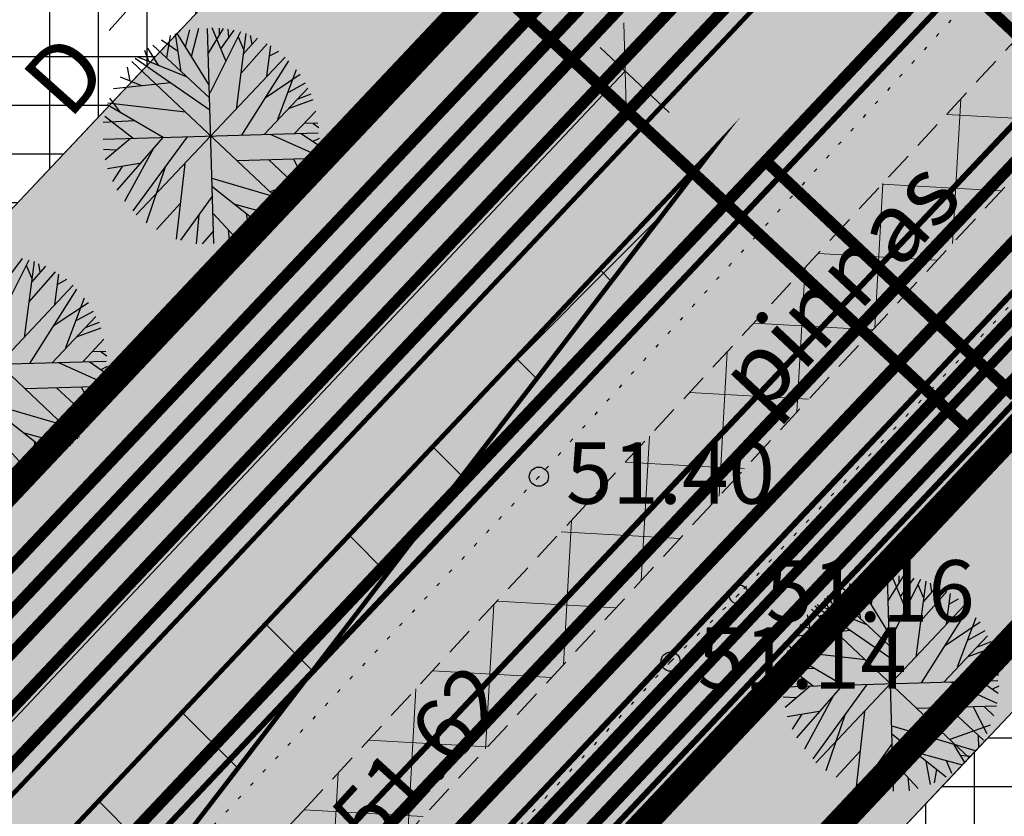
# Model space of a CAD drawing. Units: metres. Extents: x 549444 to 551193, y 6580423 to 6581811.
# Drawn here: x 549895 to 549921, y 6581229 to 6581250 of the extents above; entities that cross this region are included whole.
import ezdxf

# ---------------------------------------------------------------- set-up
doc = ezdxf.new("R2010")
doc.units = ezdxf.units.M
doc.header["$PDMODE"] = 32
doc.header["$PDSIZE"] = 0.5
for name, pattern in [('ap$0$VIA26', [4, 1, -3]), ('g$0$DOT2', [0.125, 0, -0.125]), ('g$0$HIDDEN', [0.375, 0.25, -0.125]), ('GES1$0$AUDIT_D_040512161735-1', [0]), ('PHANTOM2', [31.75, 15.875, -3.175, 3.175, -3.175, 3.175, -3.175])]:
    doc.linetypes.add(name, pattern=pattern)
for name, color, linetype in [('04343 DP haljastus$0$k-halja-kastan', 80, 'Continuous'), ('g$0$12', 7, 'Continuous'), ('g$0$dreen', 7, 'Continuous'), ('g$0$Horisontaal', 7, 'Continuous'), ('g$0$KORGUSED', 7, 'Continuous'), ('g$0$lisa', 7, 'Continuous'), ('g$0$tee', 7, 'Continuous'), ('GEE$0$KPR-KPKAABEL', 144, 'GEE$0$W2_KPROJEKT'), ('GEE$0$KPR-MPKAABEL', 174, 'GEE$0$W1_KPROJEKT'), ('GES1$0$KPR-MPKAABEL', 174, 'Continuous'), ('GES1$0$KPR-SIDE', 4, 'GES1$0$AUDIT_D_040512161735-1'), ('K-det-juurdepääs', 250, 'Continuous'), ('K-det-KM', 7, 'Continuous'), ('K-det-nähtavus-ristmik', 200, 'Continuous'), ('K-det-tee', 7, 'Continuous'), ('K-ha-ASF-plan', 254, 'Continuous'), ('K-ha-EH-KEELD', 71, 'Continuous'), ('k-ha-EHITUSALA', 153, 'Continuous'), ('K-ha-kõnnitee', 51, 'Continuous'), ('K-ha-R-tee', 71, 'Continuous'), ('K-kr-KINNISTU', 48, 'Continuous'), ('K-kr-krj', 1, 'Continuous'), ('K-pr-GAAS', 20, 'G1_KPROJEKT'), ('K-pr-soojus', 6, 'T1_KPROJEKT'), ('K-xref', 7, 'Continuous'), ('VK$0$K-tr-drenaaz', 80, 'VK$0$D1_KPROJEKT'), ('VK$0$K-tr-kanal', 36, 'VK$0$K1_KPROJEKT'), ('VK$0$K-tr-sadekanal', 96, 'VK$0$K2_KPROJEKT'), ('VK$0$K-ttvesi', 140, 'VK$0$V2_KPROJEKT'), ('VK$0$K-vesi', 152, 'VK$0$V1_KPROJEKT')]:
    doc.layers.add(name, color=color, linetype=linetype)
for name, color, linetype, lineweight in [('K-det-EHITUSALA', 7, 'PHANTOM2', 35), ('K-det-tn-kaitsevöönd', 192, 'Continuous', 18), ('K-dim-nähtavuskolmnurk', 7, 'Continuous', 13), ('K-tugi-teeservituut', 66, 'Continuous', 18)]:
    doc.layers.add(name, color=color, linetype=linetype, lineweight=lineweight)
doc.styles.add('g$0$ROMANC', font='romanc.shx', dxfattribs={"height": 1.6})
doc.styles.add('g$0$ROMANS', font='ROMANS.SHX')
doc.styles.add('GEE$0$KPR-jooned', font='romand.shx')
doc.styles.add('GES1$0$02009_ELEKTER$1$KPR-JOONED', font='romand.shx', dxfattribs={"width": 0.8})
doc.styles.add('GES1$0$KPR-jooned', font='romand.shx')
doc.styles.add('KPR-jooned', font='romand.shx')
doc.styles.add('SWISL', font='swissl.ttf')
doc.styles.add('VK$0$KPR-jooned', font='romand.shx')
doc.linetypes.add('G1_KPROJEKT', pattern='A,9.5,-1.25,["G1",KPR-jooned,S=1,R=0,X=-0.857,Y=-0.5],-1.25', length=12)
doc.linetypes.add('GEE$0$W1_KPROJEKT', pattern='A,9.5,-1.25,["W1",GEE$0$KPR-jooned,S=1,R=0,X=-0.95,Y=-0.5],-1.25', length=12)
doc.linetypes.add('GEE$0$W2_KPROJEKT', pattern='A,9.5,-1.25,["W2",GEE$0$KPR-jooned,S=1,R=0,X=-1.05,Y=-0.5],-1.25', length=12)
doc.linetypes.add('GES1$0$SIDE_KPROJEKT', pattern='A,9.5,-1.25,["/",GES1$0$02009_ELEKTER$1$KPR-JOONED,S=1,R=0,X=-0.55,Y=-0.5],-1.25', length=12)
doc.linetypes.add('GES1$0$W1.1_KPROJEKT', pattern='A,9.5,-2,["W1.1",GES1$0$KPR-jooned,S=1,R=0,X=-1.72,Y=-0.5],-2', length=13.5)
doc.linetypes.add('T1_KPROJEKT', pattern='A,9.5,-1.25,["T1",KPR-jooned,S=1,R=0,X=-0.8,Y=-0.5],-1.25', length=12)
doc.linetypes.add('VK$0$D1_KPROJEKT', pattern='A,9.5,-1.25,["D1",VK$0$KPR-jooned,S=1,R=0,X=-0.857,Y=-0.5],-1.25', length=12)
doc.linetypes.add('VK$0$K1_KPROJEKT', pattern='A,9.5,-1.25,["K1",VK$0$KPR-jooned,S=1,R=0,X=-0.857,Y=-0.5],-1.25', length=12)
doc.linetypes.add('VK$0$K2_KPROJEKT', pattern='A,9.5,-1.25,["K2",VK$0$KPR-jooned,S=1,R=0,X=-0.96,Y=-0.5],-1.25', length=12)
doc.linetypes.add('VK$0$V1_KPROJEKT', pattern='A,9.5,-1.25,["V1",VK$0$KPR-jooned,S=1,R=0,X=-0.845,Y=-0.5],-1.25', length=12)
doc.linetypes.add('VK$0$V2_KPROJEKT', pattern='A,9.5,-1.25,["V2",VK$0$KPR-jooned,S=1,R=0,X=-0.845,Y=-0.5],-1.25', length=12)
doc.dimstyles.new('1-1000 m', dxfattribs={"dimscale": 0, "dimtxt": 2.5, "dimasz": 1.78, "dimexe": 0.9, "dimexo": 3, "dimgap": 0.6, "dimtad": 1, "dimdec": 0, "dimzin": 0, "dimdsep": 46, "dimtxsty": 'SWISL', "dimblk1": 'OBLIQUE', "dimblk2": 'OBLIQUE', "dimsah": 1, "dimcen": 0.09, "dimclrd": 256, "dimclre": 256, "dimclrt": 256, "dimadec": 4, "dimazin": 0, "dimtfac": 1, "dimtdec": 0, "dimtmove": 0, "dimatfit": 3, "dimldrblk": 'OBLIQUE', "dimfxl": 0, "dimtolj": 1, "dimtzin": 0, "dimlwd": -1, "dimlwe": -1, "dimarcsym": 0})

# ---------------------------------------------------------------- blocks, each defined once
blk = doc.blocks.new('g$0$97')
at = {"style": 'g$0$ROMANS'}
blk.add_text('D', height=1.44, dxfattribs=at).set_placement((-0.49, -0.646))
blk = doc.blocks.new('JP')
at = {"layer": 'K-det-juurdepääs'}
blk.add_solid([(-2.616, 4.532), (0, 0), (2.616, 4.532)], dxfattribs=at)
blk = doc.blocks.new('GEE')
at = {"layer": 'GEE$0$KPR-KPKAABEL', "ltscale": 2, "const_width": 0.32, "flags": 128}
blk.add_lwpolyline([(549736.596, 6581046.215), (549738.027, 6581047.986), (549742.033, 6581052.387), (550091.084, 6581422.698)], dxfattribs=at)
at = {"layer": 'GEE$0$KPR-MPKAABEL', "linetype": 'GEE$0$W1_KPROJEKT', "ltscale": 2}
blk.add_lwpolyline([(549773.481, 6581081.439, 0.361, 0.361, 0), (549771.646, 6581083.108, 0.25, 0.25, 0), (550107.523, 6581439.571, 0.32, 0.32, 0), (550095.934, 6581451.074, 0.32, 0.32, 0)], format="xyseb", dxfattribs=at)
blk = doc.blocks.new('GES1')
at = {"layer": 'GES1$0$KPR-MPKAABEL', "color": 174, "linetype": 'GES1$0$W1.1_KPROJEKT', "ltscale": 2, "const_width": 0.3}
blk.add_lwpolyline([(550089.17, 6581422.071), (549906.352, 6581228.719)], dxfattribs=at)
at = {"layer": 'GES1$0$KPR-SIDE', "color": 4, "linetype": 'GES1$0$SIDE_KPROJEKT', "ltscale": 2, "const_width": 0.3}
for points in [[(549775.779, 6581086.684), (550091.874, 6581421.727)], [(549920.005, 6581239.488), (549906.446, 6581252.131)]]:
    blk.add_lwpolyline(points, dxfattribs=at)
blk = doc.blocks.new('VK')
at = {"layer": 'VK$0$K-tr-drenaaz', "ltscale": 2}
blk.add_lwpolyline([(549751.668, 6581078.707, 0.3, 0.3, 0), (549975.515, 6581316.08, 0.3, 0.3, 0), (550104.333, 6581452.601, 0.3, 0.3, 0)], format="xyseb", dxfattribs=at)
at = {"layer": 'VK$0$K-tr-kanal', "ltscale": 2}
blk.add_lwpolyline([(549750.213, 6581080.079, 0.3, 0.3, 0), (549974.06, 6581317.452, 0.3, 0.3, 0), (550102.878, 6581453.973, 0, 0, 0)], format="xyseb", dxfattribs=at)
at = {"layer": 'VK$0$K-tr-sadekanal', "ltscale": 2}
blk.add_lwpolyline([(549750.94, 6581079.393, 0.3, 0.3, 0), (549974.787, 6581316.766, 0.3, 0.3, 0), (550103.605, 6581453.287, 0.3, 0.3, 0)], format="xyseb", dxfattribs=at)
at = {"layer": 'VK$0$K-ttvesi', "ltscale": 2, "const_width": 0.3}
blk.add_lwpolyline([(549749.959, 6581082.109), (550100.658, 6581453.925)], dxfattribs=at)
at = {"layer": 'VK$0$K-vesi', "ltscale": 2, "const_width": 0.3}
blk.add_lwpolyline([(549749.992, 6581080.978), (550101.76, 6581453.928)], dxfattribs=at)
blk = doc.blocks.new('_OBLIQUE')
at = {"color": 0, "linetype": 'ByBlock'}
blk.add_line((-0.5, -0.5), (0.5, 0.5), dxfattribs=at)
blk = doc.blocks.new('*D249')
at = {"layer": 'DEFPOINTS', "color": 0}
for p in [(549911.044, 6581248.841), (549913.277, 6581246.734), (549830.939, 6581159.44)]:
    blk.add_point(p, dxfattribs=at)
at = {"layer": 'K-dim-nähtavuskolmnurk'}
for p, q in [((549912.186, 6581247.764), (549910.389, 6581249.459)), ((549828.705, 6581161.546), (549911.044, 6581248.841)), ((549829.848, 6581160.469), (549828.05, 6581162.164))]:
    blk.add_line(p, q, dxfattribs=at)
at = {"layer": 'K-dim-nähtavuskolmnurk', "xscale": 1.780000006489483, "yscale": 1.780000006489483, "zscale": 1.780000006489483}
for p, rotation in [((549911.044, 6581248.841), 46.67362385919206), ((549828.705, 6581161.546), 226.673623859192)]:
    blk.add_blockref('_OBLIQUE', p, dxfattribs=dict(at, rotation=rotation))
at = {"layer": 'K-dim-nähtavuskolmnurk', "insert": (549865.894, 6581203.72), "char_height": 2.5, "attachment_point": 5, "rotation": 46.6736, "style": 'SWISL'}
blk.add_mtext('\\A1;120 m', dxfattribs=at)
blk = doc.blocks.new('04343 DP haljastus$0$DD')
at = {"layer": '04343 DP haljastus$0$k-halja-kastan'}
for p, q in [((549899.078, 6581249.183), (549899.174, 6581249.766)), ((549899.457, 6581248.825), (549899.306, 6581249.813)), ((549900.179, 6581248.487), (549899.342, 6581249.836)), ((549899.57, 6581249.472), (549899.681, 6581249.916)), ((549899.728, 6581249.22), (549899.913, 6581249.96)), ((549900.309, 6581244.345), (549900.145, 6581249.95)), ((549900.165, 6581249.311), (549900.564, 6581249.951)), ((549901.008, 6581249.864), (549900.2, 6581248.261)), ((549900.62, 6581249.11), (549900.262, 6581249.973)), ((549900.452, 6581249.771), (549900.456, 6581249.962)), ((549900.492, 6581249.425), (549900.843, 6581249.905)), ((549900.699, 6581249.722), (549900.679, 6581249.934)), ((549901.147, 6581249.824), (549900.888, 6581247.841)), ((549901.309, 6581249.546), (549901.268, 6581249.767)), ((549900.192, 6581248.144), (549898.721, 6581249.519)), ((549899.362, 6581249.36), (549898.946, 6581249.649)), ((549901.093, 6581249.395), (549900.95, 6581249.724)), ((549901.699, 6581249.555), (549901.009, 6581248.778)), ((549901.444, 6581249.704), (549901.077, 6581249.285)), ((549901.69, 6581248.707), (549901.793, 6581249.5)), ((549898.623, 6581249.074), (549898.511, 6581249.374)), ((549898.87, 6581248.979), (549898.587, 6581249.44)), ((549901.994, 6581249.356), (549901.756, 6581249.227)), ((549902.288, 6581245.204), (549898.167, 6581249.091)), ((549900.208, 6581247.82), (549898.258, 6581249.168)), ((549902.171, 6581249.208), (549898.284, 6581245.087)), ((549899.597, 6581248.693), (549898.311, 6581249.209)), ((549902.258, 6581249.108), (549901.03, 6581247.17)), ((549898.129, 6581248.581), (549898.06, 6581248.943)), ((549902.565, 6581248.75), (549901.651, 6581248.138)), ((549901.981, 6581247.587), (549902.466, 6581248.878)), ((549899.184, 6581248.535), (549897.689, 6581248.379)), ((549898.434, 6581248.454), (549897.875, 6581248.684)), ((549902.692, 6581248.527), (549902.258, 6581248.285)), ((549902.758, 6581248.396), (549901.618, 6581247.187)), ((549902.842, 6581248.237), (549902.498, 6581248.104)), ((549898.984, 6581247.112), (549897.528, 6581247.96)), ((549899.573, 6581247.767), (549897.541, 6581248.004)), ((549897.885, 6581247.748), (549897.594, 6581248.138)), ((549902.892, 6581248.087), (549902.245, 6581247.852)), ((549902.969, 6581247.797), (549902.416, 6581247.21)), ((549898.235, 6581247.544), (549897.419, 6581247.503)), ((549898.207, 6581247.08), (549897.462, 6581247.657)), ((549903.024, 6581247.482), (549902.675, 6581247.469)), ((549902.899, 6581247.474), (549903.048, 6581247.368)), ((549897.425, 6581247.066), (549903.03, 6581247.23)), ((549903.015, 6581246.634), (549901.791, 6581247.184)), ((549903.041, 6581246.895), (549902.589, 6581247.207)), ((549898.134, 6581247.08), (549897.477, 6581246.523)), ((549898.978, 6581247.106), (549897.776, 6581245.738)), ((549899.612, 6581247.125), (549898.198, 6581245.192)), ((549903.059, 6581247.084), (549902.892, 6581247.001)), ((549897.762, 6581246.779), (549897.428, 6581246.798)), ((549898.741, 6581246.839), (549897.981, 6581245.442)), ((549898.367, 6581246.426), (549897.533, 6581246.287)), ((549899.338, 6581244.459), (549899.561, 6581246.419)), ((549902.993, 6581246.564), (549900.927, 6581246.501)), ((549901.732, 6581246.531), (549902.652, 6581245.675)), ((549902.386, 6581246.542), (549902.744, 6581245.85)), ((549902.684, 6581246.547), (549902.926, 6581246.307)), ((549897.914, 6581246.35), (549897.663, 6581245.959)), ((549899.047, 6581246.356), (549898.545, 6581244.876)), ((549902.449, 6581245.397), (549900.269, 6581246.037)), ((549902.83, 6581246.066), (549901.774, 6581245.691)), ((549900.26, 6581245.84), (549901.678, 6581244.72)), ((549902.52, 6581245.799), (549902.527, 6581245.495)), ((549899.44, 6581245.391), (549898.809, 6581244.706)), ((549900.272, 6581245.589), (549899.442, 6581244.43)), ((549901.881, 6581245.556), (549902.158, 6581245.089)), ((549900.856, 6581245.37), (549902.101, 6581245.029)), ((549901.68, 6581245.141), (549901.823, 6581244.811)), ((549902.035, 6581245.285), (549902.331, 6581245.257)), ((549899.917, 6581245.089), (549899.848, 6581244.332)), ((549900.949, 6581244.413), (549900.297, 6581245.119)), ((549901.152, 6581245.125), (549901.265, 6581244.515)), ((549901.43, 6581244.907), (549901.37, 6581244.564)), ((549900.3, 6581244.671), (549900.007, 6581244.33)), ((549900.68, 6581244.702), (549900.719, 6581244.356)), ((549895.478, 6581243.909), (549894.669, 6581242.306)), ((549894.962, 6581243.47), (549895.312, 6581243.95)), ((549895.616, 6581243.869), (549895.357, 6581241.886)), ((549895.563, 6581243.44), (549895.42, 6581243.769)), ((549896.168, 6581243.6), (549895.479, 6581242.823)), ((549895.913, 6581243.749), (549895.547, 6581243.329)), ((549895.778, 6581243.591), (549895.738, 6581243.812)), ((549896.159, 6581242.752), (549896.263, 6581243.545)), ((549896.464, 6581243.401), (549896.225, 6581243.272)), ((549896.757, 6581239.249), (549892.637, 6581243.136)), ((549896.64, 6581243.253), (549892.753, 6581239.132)), ((549896.727, 6581243.153), (549895.5, 6581241.215)), ((549896.45, 6581241.632), (549896.935, 6581242.923)), ((549897.034, 6581242.795), (549896.12, 6581242.183)), ((549897.161, 6581242.572), (549896.728, 6581242.33)), ((549897.228, 6581242.441), (549896.087, 6581241.232)), ((549897.361, 6581242.132), (549896.714, 6581241.897)), ((549897.312, 6581242.282), (549896.967, 6581242.149)), ((549897.439, 6581241.842), (549896.886, 6581241.255)), ((549891.894, 6581241.111), (549897.499, 6581241.275)), ((549897.494, 6581241.527), (549897.144, 6581241.514)), ((549897.369, 6581241.519), (549897.518, 6581241.413)), ((549897.485, 6581240.679), (549896.26, 6581241.229)), ((549897.511, 6581240.94), (549897.059, 6581241.252)), ((549897.528, 6581241.129), (549897.362, 6581241.046)), ((549897.462, 6581240.609), (549895.397, 6581240.546)), ((549896.201, 6581240.576), (549897.121, 6581239.72)), ((549896.856, 6581240.587), (549897.214, 6581239.895)), ((549897.153, 6581240.592), (549897.395, 6581240.352)), ((549896.918, 6581239.442), (549894.739, 6581240.082)), ((549897.3, 6581240.111), (549896.244, 6581239.736)), ((549894.729, 6581239.885), (549896.147, 6581238.765)), ((549896.989, 6581239.844), (549896.996, 6581239.54)), ((549896.351, 6581239.601), (549896.628, 6581239.134)), ((549895.325, 6581239.415), (549896.571, 6581239.074)), ((549896.505, 6581239.33), (549896.801, 6581239.302)), ((549895.419, 6581238.458), (549894.767, 6581239.164)), ((549895.621, 6581239.169), (549895.735, 6581238.56)), ((549896.149, 6581239.186), (549896.292, 6581238.856)), ((549895.9, 6581238.952), (549895.84, 6581238.609)), ((549917.307, 6581235.181), (549917.418, 6581235.625)), ((549917.465, 6581234.929), (549917.65, 6581235.669)), ((549918.047, 6581230.054), (549917.883, 6581235.659)), ((549917.902, 6581235.02), (549918.301, 6581235.66)), ((549918.357, 6581234.819), (549918, 6581235.682)), ((549918.19, 6581235.48), (549918.194, 6581235.67)), ((549918.436, 6581235.43), (549918.417, 6581235.643)), ((549916.815, 6581234.892), (549916.911, 6581235.475)), ((549917.195, 6581234.534), (549917.043, 6581235.522)), ((549917.916, 6581234.196), (549917.079, 6581235.545)), ((549918.746, 6581235.572), (549917.937, 6581233.97)), ((549918.229, 6581235.134), (549918.58, 6581235.614)), ((549918.884, 6581235.533), (549918.625, 6581233.55)), ((549918.831, 6581235.104), (549918.687, 6581235.433)), ((549919.181, 6581235.413), (549918.815, 6581234.993)), ((549919.046, 6581235.255), (549919.006, 6581235.476)), ((549916.607, 6581234.687), (549916.325, 6581235.148)), ((549917.929, 6581233.852), (549916.458, 6581235.228)), ((549917.099, 6581235.069), (549916.684, 6581235.358)), ((549919.436, 6581235.264), (549918.746, 6581234.486)), ((549919.427, 6581234.416), (549919.531, 6581235.209)), ((549917.945, 6581233.528), (549915.995, 6581234.877)), ((549919.908, 6581234.917), (549916.021, 6581230.796)), ((549917.334, 6581234.402), (549916.048, 6581234.918)), ((549916.361, 6581234.783), (549916.248, 6581235.083)), ((549919.732, 6581235.065), (549919.493, 6581234.936)), ((549915.866, 6581234.29), (549915.798, 6581234.652)), ((549920.025, 6581230.913), (549915.904, 6581234.8)), ((549919.995, 6581234.816), (549918.768, 6581232.878)), ((549916.171, 6581234.162), (549915.612, 6581234.393)), ((549920.302, 6581234.459), (549919.388, 6581233.847)), ((549919.718, 6581233.296), (549920.203, 6581234.586)), ((549916.921, 6581234.243), (549915.427, 6581234.088)), ((549920.495, 6581234.105), (549919.355, 6581232.896)), ((549920.429, 6581234.236), (549919.995, 6581233.994)), ((549915.623, 6581233.457), (549915.331, 6581233.847)), ((549920.58, 6581233.945), (549920.235, 6581233.813)), ((549916.721, 6581232.821), (549915.266, 6581233.668)), ((549917.31, 6581233.476), (549915.279, 6581233.713)), ((549920.629, 6581233.796), (549919.982, 6581233.561)), ((549915.944, 6581232.788), (549915.199, 6581233.365)), ((549920.707, 6581233.506), (549920.154, 6581232.919)), ((549915.972, 6581233.253), (549915.157, 6581233.211)), ((549920.761, 6581233.191), (549920.412, 6581233.178)), ((549920.637, 6581233.183), (549920.786, 6581233.077)), ((549915.162, 6581232.775), (549920.767, 6581232.938)), ((549916.716, 6581232.815), (549915.513, 6581231.447)), ((549917.349, 6581232.834), (549915.935, 6581230.9)), ((549920.752, 6581232.343), (549919.528, 6581232.893)), ((549920.779, 6581232.604), (549920.326, 6581232.916)), ((549915.871, 6581232.789), (549915.214, 6581232.232)), ((549916.478, 6581232.547), (549915.718, 6581231.151)), ((549920.796, 6581232.793), (549920.63, 6581232.71)), ((549915.5, 6581232.488), (549915.165, 6581232.506)), ((549916.104, 6581232.135), (549915.27, 6581231.996)), ((549915.652, 6581232.059), (549915.4, 6581231.668)), ((549916.784, 6581232.064), (549916.282, 6581230.585)), ((549917.075, 6581230.168), (549917.298, 6581232.128)), ((549920.73, 6581232.273), (549918.665, 6581232.21)), ((549919.469, 6581232.24), (549920.389, 6581231.383)), ((549920.123, 6581232.251), (549920.481, 6581231.559)), ((549920.421, 6581232.256), (549920.663, 6581232.016)), ((549920.568, 6581231.775), (549919.511, 6581231.4)), ((549917.997, 6581231.549), (549919.415, 6581230.428)), ((549920.186, 6581231.106), (549918.007, 6581231.746)), ((549918.009, 6581231.298), (549917.179, 6581230.138)), ((549919.618, 6581231.265), (549919.895, 6581230.798)), ((549920.257, 6581231.508), (549920.264, 6581231.204)), ((549917.178, 6581231.1), (549916.547, 6581230.415)), ((549918.593, 6581231.078), (549919.838, 6581230.737)), ((549917.655, 6581230.798), (549917.585, 6581230.041)), ((549918.687, 6581230.122), (549918.035, 6581230.828)), ((549918.889, 6581230.833), (549919.002, 6581230.224)), ((549919.417, 6581230.849), (549919.56, 6581230.52)), ((549919.773, 6581230.994), (549920.069, 6581230.966)), ((549919.168, 6581230.616), (549919.108, 6581230.273)), ((549918.037, 6581230.38), (549917.745, 6581230.039)), ((549918.417, 6581230.41), (549918.457, 6581230.064))]:
    blk.add_line(p, q, dxfattribs=at)
blk = doc.blocks.new('04343 DP haljastus')
at = {"layer": '04343 DP haljastus$0$k-halja-kastan'}
blk.add_blockref('04343 DP haljastus$0$DD', (0, 0), dxfattribs=at)

msp = doc.modelspace()

# ---------------------------------------------------------------- hatches: boundary and pattern name
at = {"layer": 'K-det-nähtavus-ristmik'}
h = msp.add_hatch(dxfattribs=at)
h.set_pattern_fill('ANSI37', color=256, style=0)
h.paths.add_polyline_path([(549830.939, 6581159.44), (549839.85, 6581151.034), (549913.277, 6581246.734)])
at = {"layer": 'K-det-tn-kaitsevöönd'}
h = msp.add_hatch(dxfattribs=at)
h.set_pattern_fill('ANSI36', color=256, scale=0.5, angle=45, style=0)
h.paths.add_polyline_path([(550013.282, 6581363.325), (550009.645, 6581366.756), (549927.696, 6581279.874), (549931.333, 6581276.443)])
h.paths.add_polyline_path([(550092.503, 6581447.315), (550089.417, 6581451.331), (550009.645, 6581366.756), (550013.282, 6581363.325)])
h.paths.add_polyline_path([(549931.333, 6581276.443), (549927.696, 6581279.874), (549886.526, 6581236.227), (549890.164, 6581232.796)])
h = msp.add_hatch(dxfattribs=at)
h.set_pattern_fill('ANSI36', color=256, scale=0.5, angle=45, style=0)
h.paths.add_polyline_path([(550018.287, 6580999.568), (550014.857, 6580995.931), (550071.898, 6580942.128), (550075.328, 6580945.766)])
h.paths.add_polyline_path([(549966.557, 6581048.361), (549963.126, 6581044.724), (550014.857, 6580995.931), (550018.287, 6580999.568)])
h.paths.add_polyline_path([(549904.205, 6581107.172), (549900.775, 6581103.535), (549957.816, 6581049.733), (549961.246, 6581053.37)])
h.paths.add_polyline_path([(549855.946, 6581152.692), (549855.654, 6581162.688), (549950.176, 6581262.9), (549946.824, 6581266.634), (549850.595, 6581164.612), (549851.008, 6581150.476), (549900.775, 6581103.535), (549904.205, 6581107.172)])
at = {"layer": 'K-ha-ASF-plan'}
msp.add_hatch(color=256, dxfattribs=at).paths.add_polyline_path([(550061.407, 6581388.114, -0.192258), (550066.857, 6581401.908), (550115.955, 6581453.962), (550110.863, 6581458.765), (549735.494, 6581060.799, -0.172906), (549726.523, 6581056.218), (549736.016, 6581046.106, -0.175063), (549740.075, 6581055.455), (549820.863, 6581141.106, -0.224917), (549832.829, 6581145.777), (549842.287, 6581155.804, -0.224917), (549846.251, 6581168.022), (550038.212, 6581371.539, -0.224917), (550050.178, 6581376.209)])
at = {"layer": 'K-ha-EH-KEELD'}
h = msp.add_hatch(color=256, dxfattribs=at)
h.dxf.hatch_style = 1
h.paths.add_polyline_path([(549931.333, 6581276.443), (549927.696, 6581279.874), (549886.526, 6581236.227), (549890.164, 6581232.796)])
msp.add_hatch(color=256, dxfattribs=at).paths.add_polyline_path([(549951.97, 6581253.416), (549955.413, 6581257.066), (549946.824, 6581266.634), (549850.595, 6581164.612), (549851.008, 6581150.476), (549900.775, 6581103.535), (549904.205, 6581107.172), (549855.946, 6581152.692), (549855.654, 6581162.688), (549946.733, 6581259.25)])
at = {"layer": 'k-ha-EHITUSALA'}
h = msp.add_hatch(dxfattribs=at)
h.set_pattern_fill('ANSI37', color=256, scale=0.4, angle=45, style=0)
h.paths.add_polyline_path([(550100.864, 6581300.438), (550094.329, 6581295.484), (550104.78, 6581281.698), (550111.315, 6581286.651), (550149.621, 6581236.116), (550045.24, 6581156.994), (549953.972, 6581060.232), (549855.946, 6581152.692), (549855.654, 6581162.688), (549946.733, 6581259.25), (549951.97, 6581253.416), (549964.126, 6581266.303), (549958.889, 6581272.138), (550045.099, 6581363.538), (550053.371, 6581363.092)])
h = msp.add_hatch(dxfattribs=at)
h.set_pattern_fill('ANSI37', color=256, scale=0.4, angle=45, style=0)
h.paths.add_polyline_path([(549886.526, 6581236.227), (549815.829, 6581302.91), (549778.091, 6581262.9), (549848.788, 6581196.216)])
h.paths.add_polyline_path([(549927.696, 6581279.874), (549856.998, 6581346.557), (549815.829, 6581302.91), (549886.526, 6581236.227)])
at = {"layer": 'K-ha-kõnnitee'}
h = msp.add_hatch(color=256, dxfattribs=at)
edge = h.paths.add_edge_path()
edge.add_line((550235.451, 6580784.424), (550233.393, 6580782.242))
edge.add_line((550233.393, 6580782.242), (550231.938, 6580783.614))
edge.add_line((550231.938, 6580783.614), (550233.996, 6580785.797))
edge.add_line((550233.996, 6580785.797), (549850.384, 6581147.628))
edge.add_line((549850.384, 6581147.628), (549848.326, 6581145.446))
edge.add_line((549848.326, 6581145.446), (549846.871, 6581146.818))
edge.add_line((549846.871, 6581146.818), (549848.929, 6581149))
edge.add_line((549848.929, 6581149), (549848.929, 6581149))
edge.add_arc((549857.163, 6581157.73), 12, 136.6736, 226.6736, ccw=False)
edge.add_line((549848.433, 6581165.964), (550040.394, 6581369.48))
edge.add_arc((550049.124, 6581361.246), 12, 37.1626, 136.6736, ccw=False)
edge.add_line((550058.687, 6581368.495), (550061.078, 6581370.307))
edge.add_line((550061.078, 6581370.307), (550062.286, 6581368.714))
edge.add_line((550062.286, 6581368.714), (550059.895, 6581366.901))
edge.add_line((550059.895, 6581366.901), (550375.837, 6580950.099))
edge.add_line((550375.837, 6580950.099), (550378.228, 6580951.911))
edge.add_line((550378.228, 6580951.911), (550379.436, 6580950.317))
edge.add_line((550379.436, 6580950.317), (550377.045, 6580948.505))
edge.add_line((550377.045, 6580948.505), (550378.997, 6580945.93))
edge.add_arc((550365.449, 6580935.661), 17, -41.6213, 37.1626, ccw=False)
edge.add_line((550378.157, 6580924.369), (550253.653, 6580784.242))
edge.add_arc((550244.683, 6580792.213), 12, 226.6736, 318.3787, ccw=False)
edge.add_line((550236.449, 6580783.483), (550235.451, 6580784.424))
edge = h.paths.add_edge_path(flags=16)
edge.add_line((549850.301, 6581150.455), (550237.821, 6580784.938))
edge.add_arc((550244.683, 6580792.213), 10, 226.6736, 318.3787)
edge.add_line((550252.158, 6580785.571), (550376.662, 6580925.698))
edge.add_arc((550365.449, 6580935.661), 15, 318.3787, 397.1626)
edge.add_line((550377.403, 6580944.722), (550057.093, 6581367.287))
edge.add_arc((550049.124, 6581361.246), 10, 37.1626, 136.6736)
edge.add_line((550041.849, 6581368.108), (549849.888, 6581164.591))
edge.add_arc((549857.163, 6581157.73), 10, 136.6736, 226.6736)
at = {"layer": 'K-ha-R-tee'}
h = msp.add_hatch(color=256, dxfattribs=at)
h.dxf.hatch_style = 2
h.paths.add_polyline_path([(550110.863, 6581458.765), (550106.862, 6581462.538), (549731.932, 6581065.039), (549722.345, 6581065.05), (549729.697, 6581057.22, 0.122953), (549735.816, 6581061.141)])
msp.add_hatch(color=256, dxfattribs=at).paths.add_polyline_path([(550040.394, 6581369.48, -0.165811), (550047.244, 6581373.098), (550050.178, 6581376.209, 0.017586), (550049.124, 6581376.246, 0.206515), (550038.212, 6581371.539), (549846.251, 6581168.022, 0.224917), (549842.287, 6581155.804), (549845.222, 6581158.915, -0.165811), (549848.433, 6581165.964)])
h = msp.add_hatch(color=256, dxfattribs=at)
h.dxf.hatch_style = 2
h.paths.add_polyline_path([(549955.621, 6581275.96), (550043.053, 6581368.655), (550044.356, 6581370.036, 0.079557), (550041.849, 6581368.108), (549881.503, 6581198.109, 0.079557), (549879.724, 6581195.494), (549882.21, 6581198.13)])
at = {"layer": 'K-tugi-teeservituut', "ltscale": 5}
h = msp.add_hatch(dxfattribs=at)
h.set_pattern_fill('ANSI37,_I', color=256, scale=0.6, style=2)
h.set_pattern_definition([(356.799, (549746.9762, 6581467.2286), (0.1063736, 1.902028), []), (86.799, (549746.9762, 6581467.2286), (-1.902028, 0.1063736), [])])
edge = h.paths.add_edge_path()
edge.add_arc((550200.854, 6581524.763), 13.557, 98.7427, 106.8243)
edge.add_line((550196.93, 6581537.739), (550190.954, 6581534.432))
edge.add_line((550190.954, 6581534.432), (550170.656, 6581513.681))
edge.add_line((550170.656, 6581513.681), (550151.959, 6581493.662))
edge.add_line((550151.959, 6581493.662), (550127.447, 6581467.583))
edge.add_line((550127.447, 6581467.583), (550106.37, 6581444.895))
edge.add_line((550106.37, 6581444.895), (550087.115, 6581424.16))
edge.add_line((550087.115, 6581424.16), (550084.574, 6581421.404))
edge.add_line((550084.574, 6581421.404), (550068.669, 6581404.277))
edge.add_line((550068.669, 6581404.277), (550049.262, 6581383.484))
edge.add_line((550049.262, 6581383.484), (550028.159, 6581360.654))
edge.add_line((550028.159, 6581360.654), (550007.818, 6581338.812))
edge.add_line((550007.818, 6581338.812), (549987.335, 6581316.924))
edge.add_line((549987.335, 6581316.924), (549967.233, 6581295.537))
edge.add_line((549967.233, 6581295.537), (549946.776, 6581273.565))
edge.add_arc((549945.898, 6581274.383), 1.2, 317.0038, 317.0448, ccw=False)
edge.add_line((549946.776, 6581273.565), (549925.526, 6581250.774))
edge.add_line((549925.526, 6581250.774), (549904.506, 6581228.02))
edge.add_line((549904.506, 6581228.02), (549807.317, 6581123.621))
edge.add_line((549807.317, 6581123.621), (549787.793, 6581102.644))
edge.add_line((549787.793, 6581102.644), (549767.738, 6581081.242))
edge.add_line((549767.738, 6581081.242), (549745.975, 6581058.108))
edge.add_line((549745.975, 6581058.108), (549738.988, 6581050.273))
edge.add_line((549738.988, 6581050.273), (549737.334, 6581048.071))
edge.add_line((549737.334, 6581048.071), (549736.7, 6581046.369))
edge.add_line((549736.7, 6581046.369), (549736.565, 6581045.522))
edge.add_line((549736.565, 6581045.522), (549733.805, 6581048.462))
edge.add_arc((549729.035, 6581055.534), 8.53, 303.9963, 318.5853)
edge.add_line((549735.432, 6581049.891), (549737.081, 6581051.74))
edge.add_line((549737.081, 6581051.74), (549744.205, 6581059.73))
edge.add_line((549744.205, 6581059.73), (549765.988, 6581082.884))
edge.add_line((549765.988, 6581082.884), (549786.039, 6581104.282))
edge.add_line((549786.039, 6581104.282), (549805.561, 6581125.257))
edge.add_arc((549806.439, 6581124.439), 1.2, 137.0483, 137.0546, ccw=False)
edge.add_line((549805.561, 6581125.257), (549902.746, 6581229.652))
edge.add_line((549902.746, 6581229.652), (549923.766, 6581252.406))
edge.add_line((549923.766, 6581252.406), (549945.02, 6581275.201))
edge.add_line((549945.02, 6581275.201), (549965.481, 6581297.177))
edge.add_line((549965.481, 6581297.177), (549985.585, 6581318.566))
edge.add_line((549985.585, 6581318.566), (550006.064, 6581340.45))
edge.add_line((550006.064, 6581340.45), (550026.399, 6581362.286))
edge.add_line((550026.399, 6581362.286), (550047.504, 6581385.118))
edge.add_line((550047.504, 6581385.118), (550066.913, 6581405.913))
edge.add_line((550066.913, 6581405.913), (550082.812, 6581423.034))
edge.add_line((550082.812, 6581423.034), (550085.353, 6581425.79))
edge.add_line((550085.353, 6581425.79), (550104.612, 6581446.529))
edge.add_arc((550105.491, 6581445.712), 1.2, 137.1078, 137.1192, ccw=False)
edge.add_line((550104.612, 6581446.529), (550125.693, 6581469.221))
edge.add_line((550125.693, 6581469.221), (550150.207, 6581495.302))
edge.add_line((550150.207, 6581495.302), (550168.92, 6581515.339))
edge.add_line((550168.92, 6581515.339), (550189.238, 6581536.11))
edge.add_line((550189.238, 6581536.11), (550193.674, 6581541.353))
edge.add_line((550193.674, 6581541.353), (550193.674, 6581541.353))
edge.add_arc((550178.389, 6581548.569), 16.903, 334.7287, 343.2847)

# ---------------------------------------------------------------- linework, layer by layer
for p in [(549908.79, 6581238.258), (549914.003, 6581235.186), (549912.227, 6581233.432)]:
    msp.add_point(p)
at = {"layer": 'g$0$12', "linetype": 'g$0$DOT2', "ltscale": 3}
for points in [[(550013.325, 6581341.299), (549993.063, 6581319.762), (549972.468, 6581297.582), (549952.58, 6581276.299), (549932.748, 6581255.136), (549914.003, 6581235.186), (549912.227, 6581233.432), (549891.681, 6581211.094)], [(549990.738, 6581339.154), (549969.079, 6581315.801), (549945.615, 6581290.655), (549924.832, 6581268.575), (549929.091, 6581260.751), (549908.79, 6581238.258), (549888.169, 6581216.165), (549866.75, 6581193.304), (549843.692, 6581168.459), (549823.028, 6581146.475), (549804.172, 6581126.359), (549784.538, 6581105.082), (549764.638, 6581083.861), (549743.043, 6581060.524), (549741.205, 6581058.468), (549727.757, 6581051), (549711.026, 6581069.581), (549691.04, 6581092.551), (549667.125, 6581119.727)]]:
    msp.add_lwpolyline(points, dxfattribs=at)
at = {"layer": 'g$0$dreen'}
msp.add_lwpolyline([(549897.573, 6581249.9), (549905.796, 6581259.111)], dxfattribs=at)
at = {"layer": 'g$0$Horisontaal'}
for points, knots in [([(549935.866, 6581367.152), (549935.88, 6581367.139), (549940.013, 6581363.451), (549948.965, 6581355.598), (549965.061, 6581318.846), (549904.225, 6581340.753), (549885.523, 6581309.698), (549872.8, 6581284.516), (549892.88, 6581260.279), (549872.932, 6581234.527), (549879.545, 6581216.285), (549882.56, 6581207.969)], [114.273543, 114.273543, 114.273543, 114.273543, 114.333213, 131.043374, 152.578986, 202.501146, 232.197247, 255.768368, 280.078044, 310.317476, 335.655494, 335.655494, 335.655494, 335.655494]), ([(549884.023, 6581206.018), (549887.374, 6581202.175), (549895.215, 6581193.18), (549898.564, 6581164.467), (549937.3, 6581164.461), (549972.817, 6581153.445), (549998.671, 6581160.808), (550024.898, 6581170.84), (550005.148, 6581196.512), (550033.198, 6581216.631), (550065.588, 6581223.412), (550055.675, 6581264.691), (550092.263, 6581255.733), (550128.078, 6581228.374), (550074.058, 6581227.551), (550064.475, 6581194.71), (550079.891, 6581163.367), (550058.424, 6581158.882), (550049.364, 6581155.043)], [0, 0, 0, 0, 15.215628, 35.608297, 76.211552, 106.943213, 149.569719, 157.409139, 181.437341, 208.686388, 241.904279, 266.236184, 295.688993, 324.234531, 360.337384, 390.244456, 415.848481, 442.224076, 442.224076, 442.224076, 442.224076])]:
    msp.add_open_spline(points, degree=3, knots=knots, dxfattribs=at)
at = {"layer": 'g$0$tee', "linetype": 'g$0$HIDDEN', "ltscale": 3}
for points in [[(550189.238, 6581536.11), (550168.92, 6581515.339), (550150.207, 6581495.302), (550125.693, 6581469.221), (550104.612, 6581446.529, 0.00005), (550104.612, 6581446.529), (550085.353, 6581425.79), (550082.812, 6581423.034), (550066.913, 6581405.913), (550047.504, 6581385.118), (550026.399, 6581362.286), (550006.064, 6581340.45), (549985.585, 6581318.566), (549965.481, 6581297.177), (549945.02, 6581275.201), (549923.766, 6581252.406), (549902.746, 6581229.652), (549805.561, 6581125.257, 0.000028), (549805.561, 6581125.257), (549786.039, 6581104.282), (549765.988, 6581082.884), (549744.205, 6581059.73), (549737.081, 6581051.74)], [(550190.954, 6581534.432), (550170.656, 6581513.681), (550151.959, 6581493.662), (550127.447, 6581467.583), (550106.37, 6581444.895), (550087.115, 6581424.16), (550084.574, 6581421.404), (550068.669, 6581404.277), (550049.262, 6581383.484), (550028.159, 6581360.654), (550007.818, 6581338.812), (549987.335, 6581316.924), (549967.233, 6581295.537), (549946.776, 6581273.565, -0.000179), (549946.776, 6581273.565), (549925.526, 6581250.774), (549904.506, 6581228.02), (549807.317, 6581123.621), (549787.793, 6581102.644), (549767.738, 6581081.242), (549745.975, 6581058.108), (549738.988, 6581050.273)]]:
    msp.add_lwpolyline(points, format="xyb", dxfattribs=at)
at = {"layer": 'K-det-EHITUSALA', "ltscale": 0.35}
msp.add_lwpolyline([(550006.214, 6581363.119), (549848.788, 6581196.216), (549778.091, 6581262.9), (549935.517, 6581429.802), (550006.214, 6581363.119)], close=True, dxfattribs=at)
msp.add_lwpolyline([(550100.864, 6581300.438), (550094.329, 6581295.484), (550104.78, 6581281.698), (550111.315, 6581286.651), (550149.621, 6581236.116), (550045.24, 6581156.994), (549953.972, 6581060.232), (549855.946, 6581152.692), (549855.654, 6581162.688), (549946.733, 6581259.25), (549951.97, 6581253.416), (549964.126, 6581266.303), (549958.889, 6581272.138), (550045.099, 6581363.538), (550053.371, 6581363.092), (550100.864, 6581300.438)], dxfattribs=at)
at = {"layer": 'K-det-KM', "linetype": 'ap$0$VIA26', "const_width": 0.15}
msp.add_lwpolyline([(549727.688, 6581047.423), (550185.314, 6581532.596)], dxfattribs=at)
at = {"layer": 'K-det-nähtavus-ristmik', "const_width": 0.12}
msp.add_lwpolyline([(549830.939, 6581159.44), (549839.85, 6581151.034), (549913.277, 6581246.734), (549830.939, 6581159.44)], dxfattribs=at)
at = {"layer": 'K-det-tee'}
for points, const_width in [([(549682.629, 6581092.564, 0.005636), (549713.972, 6581060.488, 0.42288), (549735.494, 6581060.799), (550182.768, 6581534.998, 0.182118), (550189.294, 6581550.611)], 0.12), ([(549846.251, 6581168.022, 0.414214), (549846.871, 6581146.818), (550234.391, 6580781.301, 0.422957), (550255.896, 6580782.25), (550380.4, 6580922.377, 0.357973), (550381.388, 6580947.742), (550381.388, 6580947.742), (550061.078, 6581370.307, 0.463713), (550038.212, 6581371.539), (549846.251, 6581168.022, 0.289691)], 0.15)]:
    msp.add_lwpolyline(points, format="xyb", dxfattribs=dict(at, const_width=const_width))
at = {"layer": 'K-det-tee', "const_width": 0.15}
msp.add_lwpolyline([(549850.301, 6581150.455), (550237.821, 6580784.938, 0.422957), (550252.158, 6580785.571), (550376.662, 6580925.698, 0.357973), (550377.403, 6580944.722), (550057.093, 6581367.287, 0.463713), (550041.849, 6581368.108), (549849.888, 6581164.591, 0.414214)], format="xyb", close=True, dxfattribs=at)
at = {"layer": 'K-det-tee'}
msp.add_lwpolyline([(550235.451, 6580784.424, 0.15, 0.15, 0), (550235.451, 6580784.424, 0.15, 0.15, 0), (550233.393, 6580782.242, 0.15, 0.15, 0), (550231.938, 6580783.614, 0.15, 0.15, 0), (550233.996, 6580785.797, 0.15, 0.15, 0), (549850.384, 6581147.628, 0.15, 0.15, 0), (549848.326, 6581145.446, 0.15, 0.15, 0), (549846.871, 6581146.818, 0.15, 0.15, 0), (549848.929, 6581149, 0.15, 0.15, 0), (549848.929, 6581149, 0.15, 0.15, -0.414214), (549848.433, 6581165.964, 0.15, 0.15, 0), (550040.394, 6581369.48, 0.15, 0.15, -0.463713)], format="xyseb", dxfattribs=at)
at = {"layer": 'K-det-tn-kaitsevöönd'}
msp.add_line((549729.777, 6581070.042), (550177.819, 6581545.054), dxfattribs=at)
msp.add_lwpolyline([(549961.246, 6581053.37), (549855.946, 6581152.692), (549855.654, 6581162.688), (549950.176, 6581262.9)], dxfattribs=at)
at = {"layer": 'K-kr-KINNISTU', "const_width": 0.7}
for points in [[(550078.45, 6581178.33), (549964.452, 6581280.127), (549740.334, 6581041.507), (549651.57, 6581136.05), (549935.31, 6581436.87), (550018.064, 6581359.12), (550090.363, 6581414.186), (550104.084, 6581414.214), (550224.867, 6581286.646), (550106.092, 6581153.641)], [(549987.85, 6581079.75), (550103.635, 6580977.084), (549972.408, 6580830.135), (549764.32, 6581015.96), (549740.334, 6581041.507), (549964.452, 6581280.127), (550078.447, 6581178.329)]]:
    msp.add_lwpolyline(points, close=True, dxfattribs=at)
at = {"layer": 'K-kr-krj', "const_width": 0.7}
for points in [[(550106.862, 6581462.538), (549732.178, 6581065.3), (549718.226, 6581065.055), (549744.259, 6581037.327), (549744.522, 6581052.154), (549824.521, 6581136.969), (549850.595, 6581164.612), (550043.053, 6581368.655), (550119.956, 6581450.188)], [(549931.333, 6581276.443), (549853.361, 6581349.988), (549812.192, 6581306.341), (549890.164, 6581232.796)], [(549999.384, 6581208.08), (549946.824, 6581266.634), (549850.595, 6581164.612), (549851.008, 6581150.476), (549900.775, 6581103.535)]]:
    msp.add_lwpolyline(points, close=True, dxfattribs=at)
at = {"layer": 'K-pr-GAAS', "ltscale": 2, "const_width": 0.3}
for points in [[(550114.617, 6581451.522), (549905.773, 6581230.107)], [(549922.887, 6581248.251), (549913.866, 6581256.759)], [(549905.773, 6581230.107), (549739.461, 6581053.783), (549737.961, 6581049.703)]]:
    msp.add_lwpolyline(points, dxfattribs=at)
at = {"layer": 'K-pr-soojus', "ltscale": 2, "const_width": 0.3}
for points in [[(550103.707, 6581446.868), (549902.322, 6581233.361)], [(549902.325, 6581233.359), (549752.418, 6581074.428)]]:
    msp.add_lwpolyline(points, dxfattribs=at)
at = {"layer": 'K-pr-soojus', "const_width": 0.3}
msp.add_lwpolyline([(549914.71, 6581246.494), (549921.206, 6581240.367)], dxfattribs=at)

# ---------------------------------------------------------------- block references
at = {"layer": 'g$0$dreen', "xscale": 1.234800000000301, "yscale": 1.2348000000069, "zscale": 1.2348, "rotation": 48.2451299999724}
msp.add_blockref('g$0$97', (549896.339, 6581248.518), dxfattribs=at)
at = {"layer": 'K-det-juurdepääs', "ltscale": 5, "rotation": 226.6736238694987}
msp.add_blockref('JP', (549909.441, 6581253.568), dxfattribs=at)
at = {"layer": 'K-xref'}
msp.add_blockref('04343 DP haljastus', (0, 0), dxfattribs=at)
at = {"layer": 'K-xref', "ltscale": 5}
for name in ['VK', 'GES1', 'GEE']:
    msp.add_blockref(name, (0, 0), dxfattribs=at)

# ---------------------------------------------------------------- texts
at = {"layer": 'g$0$KORGUSED', "style": 'g$0$ROMANC'}
msp.add_text('51.14', height=1.6, dxfattribs=at).set_placement((549912.934, 6581232.725))
msp.add_text('51.62', height=1.6, rotation=47.5724, dxfattribs=at).set_placement((549904.43, 6581228.395))
at = {"layer": 'g$0$lisa', "style": 'g$0$ROMANC'}
for s, p in [('51.40', (549909.497, 6581237.551)), ('51.16', (549914.71, 6581234.479))]:
    msp.add_text(s, height=1.6, dxfattribs=at).set_placement(p)
at = {"layer": 'g$0$tee', "style": 'g$0$ROMANS'}
msp.add_text('pinnas', height=1.8, rotation=46.8041, dxfattribs=at).set_placement((549914.622, 6581239.849))

# ---------------------------------------------------------------- dimensions: what is measured, and where the dimension line sits
at = {"layer": 'K-dim-nähtavuskolmnurk'}
dim = msp.add_linear_dim(base=(549911.044, 6581248.841), p1=(549830.939, 6581159.44), p2=(549913.277, 6581246.734), angle=46.6736, dimstyle='1-1000 m', override={"dimscale": 1, "dimexo": 1.5, "dimpost": ' m'}, dxfattribs=at)
dim.commit()
dim.dimension.update_dxf_attribs({"geometry": '*D249', "text_midpoint": (549867.265, 6581202.427), "dimtype": 161})

doc.saveas('drawing.dxf')
